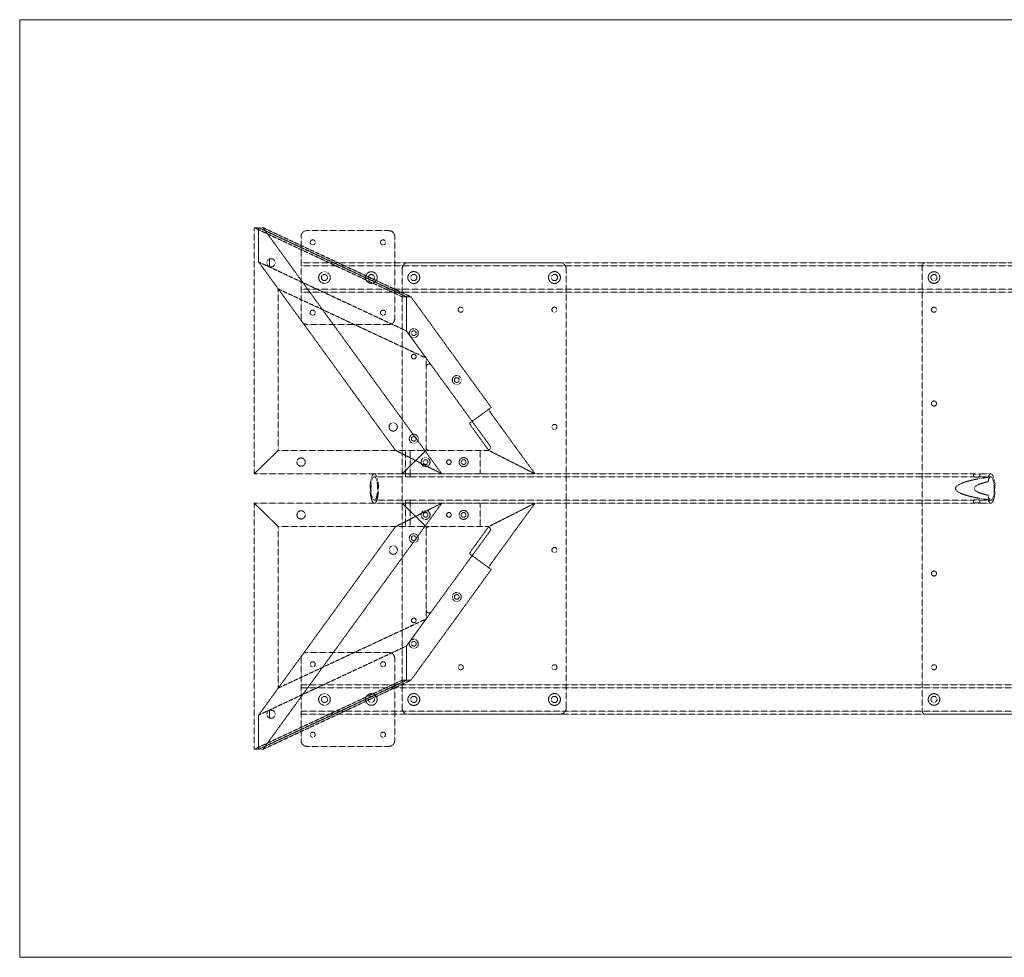
# Model space of a CAD drawing. Extents: x 0 to 2134, y -1016 to 0.
# Drawn here: x 0 to 1067, y -1016 to 0 of the extents above; entities that cross this region are included whole.
import ezdxf

# ---------------------------------------------------------------- set-up
doc = ezdxf.new("R2010")
doc.units = 0
doc.header["$MEASUREMENT"] = 0
doc.linetypes.add('HIDDEN', pattern=[0.375, 0.25, -0.125])

msp = doc.modelspace()

# ---------------------------------------------------------------- linework, layer by layer
at = {"color": 2, "linetype": 'Continuous', "lineweight": 0}
for p, q in [((0, -1016), (0, 0)), ((0, 0), (2133.6, 0)), ((2133.6, -1016), (0, -1016))]:
    msp.add_line(p, q, dxfattribs=at)
at = {"color": 7, "linetype": 'HIDDEN', "lineweight": 0}
for p, q in [((254.1, -225.4), (258.9, -225.4)), ((414.3, -300.2), (254.1, -225.4)), ((254.1, -492.1), (254.1, -225.4)), ((258.9, -225.4), (258.9, -262.5)), ((419.1, -300.2), (258.9, -225.4)), ((258.9, -225.4), (419.1, -300.2)), ((258.9, -262.5), (258.9, -225.4)), ((258.9, -225.4), (263.6, -225.4)), ((263.6, -225.4), (457.3, -492.1)), ((263.6, -225.4), (423.8, -300.2)), ((311.2, -228.6), (400, -228.6)), ((304.8, -323.8), (304.8, -235)), ((406.4, -235), (406.4, -323.8)), ((258.9, -262.5), (280.2, -291.8)), ((419.1, -337.3), (258.9, -262.5)), ((419.1, -337.3), (258.9, -262.5)), ((258.9, -262.5), (407.2, -466.7)), ((270.6, -259.3), (270.6, -267.7)), ((270.6, -267.7), (270.6, -259.3)), ((304.8, -263.5), (1828.8, -263.5)), ((585.7, -263.5), (420.7, -263.5)), ((977.9, -266.7), (977.9, -749.3)), ((1152.5, -263.5), (981.1, -263.5)), ((304.8, -266.7), (1828.8, -266.7)), ((414.3, -269.9), (414.3, -746.1)), ((592.1, -746.1), (592.1, -269.9)), ((280.2, -291.8), (440.3, -366.6)), ((280.2, -466.7), (280.2, -291.8)), ((304.8, -292.1), (1828.8, -292.1)), ((304.8, -295.3), (1828.8, -295.3)), ((419.1, -300.2), (414.3, -300.2)), ((419.1, -337.3), (419.1, -300.2)), ((419.1, -300.2), (419.1, -337.3)), ((423.8, -300.2), (419.1, -300.2)), ((510.9, -420.2), (423.8, -300.2)), ((400, -330.2), (311.2, -330.2)), ((440.3, -366.6), (419.1, -337.3)), ((419.1, -337.3), (446.1, -374.6)), ((440.3, -366.6), (440.3, -376.4)), ((440.3, -463.5), (440.3, -376.4)), ((446.1, -374.6), (509.4, -461.6)), ((490.2, -435.2), (510.9, -420.2)), ((487.6, -437.1), (490.2, -435.2)), ((511.5, -427.7), (558.3, -492.1)), ((508.2, -466.7), (490.8, -442.7)), ((280.2, -466.7), (254.1, -492.1)), ((254.1, -492.1), (280.2, -466.7)), ((280.2, -466.7), (440.3, -466.7)), ((280.2, -466.7), (440.3, -466.7)), ((407.2, -466.7), (457.3, -492.1)), ((457.3, -492.1), (407.2, -466.7)), ((414.3, -492.1), (440.3, -466.7)), ((440.3, -466.7), (414.3, -492.1)), ((418.1, -492.1), (418.1, -466.7)), ((423.1, -492.1), (423.1, -466.7)), ((440.3, -463.5), (440.3, -466.7)), ((440.3, -466.7), (443.5, -466.7)), ((506.8, -466.7), (443.5, -466.7)), ((498.8, -492.1), (498.8, -466.7)), ((506.8, -466.7), (508.2, -466.7)), ((558.3, -492.1), (508.2, -466.7)), ((508.2, -466.7), (558.3, -492.1)), ((254.1, -492.1), (414.3, -492.1)), ((254.1, -492.1), (414.3, -492.1)), ((384.2, -492.1), (418.2, -492.1)), ((384.2, -495.3), (418.2, -495.3)), ((414.3, -492.1), (498.8, -492.1)), ((418.1, -492.1), (418.1, -495.3)), ((423, -492.1), (1033.7, -492.1)), ((423, -495.3), (1033.7, -495.3)), ((423.1, -492.1), (423.1, -495.3)), ((498.8, -492.1), (505.2, -492.1)), ((558.3, -492.1), (505.2, -492.1)), ((1033.5, -492.1), (1033.5, -495.3)), ((1040.2, -492.1), (1052.2, -492.1)), ((1040.2, -495.3), (1052.2, -495.3)), ((1040.3, -492.1), (1040.3, -495.3)), ((1049.2, -495.9), (1049.2, -500.6)), ((384.2, -520.7), (418.2, -520.7)), ((418.1, -520.7), (418.1, -523.9)), ((423, -520.7), (1033.7, -520.7)), ((423.1, -520.7), (423.1, -523.9)), ((1033.5, -520.7), (1033.5, -523.9)), ((1040.2, -520.7), (1052.2, -520.7)), ((1040.3, -520.7), (1040.3, -523.9)), ((1049.2, -515.4), (1049.2, -520.1)), ((254.1, -523.9), (254.1, -790.6)), ((280.2, -549.3), (254.1, -523.9)), ((254.1, -523.9), (414.3, -523.9)), ((254.1, -523.9), (414.3, -523.9)), ((254.1, -523.9), (280.2, -549.3)), ((263.6, -790.6), (457.3, -523.9)), ((384.2, -523.9), (418.2, -523.9)), ((457.3, -523.9), (407.2, -549.3)), ((407.2, -549.3), (457.3, -523.9)), ((414.3, -523.9), (440.3, -549.3)), ((440.3, -549.3), (414.3, -523.9)), ((414.3, -523.9), (498.8, -523.9)), ((418.1, -549.3), (418.1, -523.9)), ((423, -523.9), (1033.7, -523.9)), ((423.1, -549.3), (423.1, -523.9)), ((498.8, -523.9), (498.8, -549.3)), ((498.8, -523.9), (505.2, -523.9)), ((558.3, -523.9), (505.2, -523.9)), ((508.2, -549.3), (558.3, -523.9)), ((558.3, -523.9), (508.2, -549.3)), ((511.5, -588.3), (558.3, -523.9)), ((1040.2, -523.9), (1052.2, -523.9)), ((258.9, -753.5), (407.2, -549.3)), ((280.2, -549.3), (280.2, -724.2)), ((280.2, -549.3), (440.3, -549.3)), ((280.2, -549.3), (440.3, -549.3)), ((440.3, -552.5), (440.3, -549.3)), ((440.3, -549.3), (443.5, -549.3)), ((440.3, -639.6), (440.3, -552.5)), ((443.5, -549.3), (506.8, -549.3)), ((509.4, -554.4), (446.1, -641.4)), ((508.2, -549.3), (490.8, -573.3)), ((506.8, -549.3), (508.2, -549.3)), ((487.6, -578.9), (490.2, -580.8)), ((490.2, -580.8), (510.9, -595.8)), ((510.9, -595.8), (423.8, -715.8)), ((440.3, -649.4), (440.3, -639.6)), ((280.2, -724.2), (440.3, -649.4)), ((419.1, -678.7), (446.1, -641.4)), ((440.3, -649.4), (419.1, -678.7)), ((419.1, -678.7), (258.9, -753.5)), ((419.1, -678.7), (258.9, -753.5)), ((419.1, -715.8), (419.1, -678.7)), ((419.1, -678.7), (419.1, -715.8)), ((304.8, -692.2), (304.8, -781)), ((400, -685.8), (311.2, -685.8)), ((406.4, -781), (406.4, -692.2)), ((414.3, -715.8), (254.1, -790.6)), ((258.9, -790.6), (419.1, -715.8)), ((419.1, -715.8), (258.9, -790.6)), ((258.9, -753.5), (280.2, -724.2)), ((263.6, -790.6), (423.8, -715.8)), ((1828.8, -720.7), (304.8, -720.7)), ((1828.8, -723.9), (304.8, -723.9)), ((419.1, -715.8), (414.3, -715.8)), ((423.8, -715.8), (419.1, -715.8)), ((258.9, -753.5), (258.9, -790.6)), ((258.9, -790.6), (258.9, -753.5)), ((270.6, -748.3), (270.6, -756.7)), ((270.6, -756.7), (270.6, -748.3)), ((1828.8, -749.3), (304.8, -749.3)), ((1828.8, -752.5), (304.8, -752.5)), ((420.7, -752.5), (585.7, -752.5)), ((1152.5, -752.5), (981.1, -752.5)), ((311.2, -787.4), (400, -787.4)), ((254.1, -790.6), (258.9, -790.6)), ((258.9, -790.6), (263.6, -790.6))]:
    msp.add_line(p, q, dxfattribs=at)
for centre, radius in [((317.5, -241.3), 2.75), ((393.7, -241.3), 2.75), ((330.2, -279.4), 6.3), ((330.2, -279.4), 3.3), ((381, -279.4), 6.3), ((381, -279.4), 3.3), ((427, -279.4), 6.44), ((427, -279.4), 3.38), ((579.4, -279.4), 6.44), ((579.4, -279.4), 3.38), ((990.6, -279.4), 6.3), ((990.6, -279.4), 3.3), ((317.5, -317.5), 2.75), ((393.7, -317.5), 2.75), ((477.8, -314.3), 2.75), ((579.4, -314.3), 2.75), ((990.6, -314.3), 2.75), ((427, -339.7), 4.89), ((427, -339.7), 2.55), ((427, -365.1), 2.55), ((427, -365.1), 2.5), ((473.6, -390.5), 4.89), ((473.6, -390.5), 2.55), ((990.6, -415.9), 2.75), ((404.7, -441.3), 4.5), ((579.4, -441.3), 2.75), ((427, -454.1), 4.89), ((427, -454.1), 2.55), ((304.9, -479.4), 4.5), ((439.7, -479.4), 4.89), ((439.7, -479.4), 2.55), ((465.1, -479.4), 2.55), ((465.1, -479.4), 2.5), ((481, -479.4), 4.89), ((481, -479.4), 2.55), ((304.9, -536.6), 4.5), ((439.7, -536.6), 4.89), ((481, -536.6), 4.89), ((439.7, -536.6), 2.55), ((465.1, -536.6), 2.55), ((465.1, -536.6), 2.5), ((481, -536.6), 2.55), ((427, -561.9), 4.89), ((427, -561.9), 2.55), ((404.7, -574.7), 4.5), ((579.4, -574.7), 2.75), ((990.6, -600.1), 2.75), ((473.6, -625.5), 4.89), ((473.6, -625.5), 2.55), ((427, -650.9), 2.55), ((427, -650.9), 2.5), ((427, -676.3), 4.89), ((427, -676.3), 2.55), ((317.5, -698.5), 2.75), ((393.7, -698.5), 2.75), ((477.8, -701.7), 2.75), ((579.4, -701.7), 2.75), ((990.6, -701.7), 2.75), ((330.2, -736.6), 6.3), ((330.2, -736.6), 3.3), ((381, -736.6), 6.3), ((381, -736.6), 3.3), ((427, -736.6), 6.44), ((427, -736.6), 3.38), ((579.4, -736.6), 6.44), ((579.4, -736.6), 3.38), ((990.6, -736.6), 6.3), ((990.6, -736.6), 3.3), ((317.5, -774.7), 2.75), ((393.7, -774.7), 2.75)]:
    msp.add_circle(centre, radius, dxfattribs=at)
for centre, radius, start, end in [((311.2, -235), 6.4, 90, 180), ((400, -235), 6.4, 0, 90), ((272.3, -263.5), 4.5, 111.3737, 248.6263), ((272.3, -263.5), 4.5, 248.6263, 471.3737), ((420.7, -269.9), 6.4, 90, 180), ((585.7, -269.9), 6.4, 360, 90), ((981.1, -266.7), 3.2, 90, 180), ((311.2, -323.8), 6.4, 180, 270), ((400, -323.8), 6.4, 270, 360), ((443.5, -376.4), 3.2, 35.9903, 180), ((443.5, -463.5), 3.2, 180, 270), ((506.8, -463.5), 3.2, 270, 35.9903), ((443.5, -552.5), 3.2, 90, 180), ((506.8, -552.5), 3.2, 324.0097, 90), ((443.5, -639.6), 3.2, 180, 324.0097), ((311.2, -692.2), 6.4, 90, 180), ((400, -692.2), 6.4, 0, 90), ((420.7, -746.1), 6.4, 180, 270), ((585.7, -746.1), 6.4, 270, 0), ((272.3, -752.5), 4.5, 111.3737, 248.6263), ((272.3, -752.5), 4.5, 248.6263, 111.3737), ((981.1, -749.3), 3.2, 180, 270), ((311.2, -781), 6.4, 180, 270), ((400, -781), 6.4, -90, 0)]:
    msp.add_arc(centre, radius, start, end, dxfattribs=at)
at = {"color": 7, "linetype": 'HIDDEN', "lineweight": 0, "extrusion": (0, 0, -1)}
for centre, major_axis, ratio, start_param, end_param in [((512.1, -427.2), (-3.76, 5.18), 0.12341, -1.570796, 0), ((1114.8, -508), (100.8, 0), 0.157782, 2.27879, 4.004396), ((1052.2, -508), (0, 12.7), 0.283928, 0, 4.092864), ((1052.2, -508), (0, 12.7), 0.283928, -0.951271, 0), ((491.4, -573.8), (3.76, 5.18), 0.12341, -3.141593, -1.570796)]:
    msp.add_ellipse(centre, major_axis=major_axis, ratio=ratio, start_param=start_param, end_param=end_param, dxfattribs=at)
at = {"color": 7, "linetype": 'HIDDEN', "lineweight": 0}
for centre, major_axis, ratio, start_param, end_param in [((491.4, -442.2), (3.76, -5.18), 0.12341, -3.141593, -1.570796), ((1114.8, -508), (80.5, 0), 0.157782, 2.522068, 3.761118), ((1052.2, -508), (0, -15.9), 0.283928, 0, 3.849586), ((1052.2, -508), (0, -15.9), 0.283928, -0.707993, 0), ((512.1, -588.8), (-3.76, -5.18), 0.12341, -1.570796, 0)]:
    msp.add_ellipse(centre, major_axis=major_axis, ratio=ratio, start_param=start_param, end_param=end_param, dxfattribs=at)
at = {"color": 7, "linetype": 'HIDDEN', "lineweight": 0, "extrusion": (0, 0, -1)}
msp.add_ellipse((384.2, -508), major_axis=(0, -15.9), ratio=0.283928, dxfattribs=at)
at = {"color": 7, "linetype": 'HIDDEN', "lineweight": 0}
msp.add_ellipse((384.2, -508), major_axis=(0, -12.7), ratio=0.283928, dxfattribs=at)
for points, knots in [([(421.3, -492.3), (421.5, -492.3), (421.6, -492.3), (421.9, -492.3), (422.1, -492.3), (422.3, -492.3), (422.4, -492.2), (422.6, -492.2), (422.7, -492.2), (422.9, -492.2), (422.9, -492.2), (423, -492.1), (423.1, -492.1), (423.1, -492.1), (423.1, -492.1), (423.1, -492.1), (423, -492.1), (423, -492.1), (422.9, -492.1), (422.7, -492.1), (422.7, -492.1), (422.4, -492.1), (422.3, -492.1), (422.1, -492.2), (421.9, -492.2), (421.7, -492.2), (421.5, -492.2), (421.2, -492.2), (421, -492.3), (420.7, -492.3), (420.5, -492.3), (420.2, -492.3), (420, -492.3), (419.7, -492.3), (419.6, -492.3), (419.3, -492.3), (419.2, -492.3), (418.9, -492.3), (418.8, -492.2), (418.6, -492.2), (418.5, -492.2), (418.3, -492.2), (418.3, -492.2), (418.2, -492.1), (418.1, -492.1), (418.1, -492.1), (418.1, -492.1), (418.1, -492.1), (418.2, -492.1), (418.3, -492.1), (418.3, -492.1), (418.5, -492.1), (418.6, -492.1), (418.8, -492.1), (418.9, -492.1), (419.1, -492.2), (419.3, -492.2), (419.6, -492.2), (419.7, -492.2), (420, -492.2), (420.2, -492.3), (420.5, -492.3), (420.7, -492.3), (421, -492.3), (421.2, -492.3), (421.3, -492.3)], [0, 0, 0, 0, 0.471705, 0.471705, 0.94341, 0.94341, 1.415116, 1.415116, 1.886821, 1.886821, 2.358516, 2.358516, 2.830211, 2.830211, 3.301906, 3.301906, 3.773601, 3.773601, 4.245297, 4.245297, 4.716992, 4.716992, 5.188688, 5.188688, 5.660383, 5.660383, 6.132088, 6.132088, 6.603794, 6.603794, 7.075499, 7.075499, 7.547204, 7.547204, 8.01891, 8.01891, 8.490615, 8.490615, 8.96232, 8.96232, 9.434025, 9.434025, 9.905721, 9.905721, 10.377416, 10.377416, 10.849112, 10.849112, 11.320807, 11.320807, 11.792502, 11.792502, 12.264198, 12.264198, 12.735893, 12.735893, 13.207588, 13.207588, 13.679293, 13.679293, 14.150998, 14.150998, 14.622703, 14.622703, 15.094409, 15.094409, 15.094409, 15.094409]), ([(421.3, -495.5), (421.2, -495.5), (421, -495.5), (420.7, -495.5), (420.5, -495.5), (420.2, -495.5), (420, -495.5), (419.7, -495.5), (419.6, -495.4), (419.3, -495.4), (419.1, -495.4), (418.9, -495.4), (418.8, -495.3), (418.6, -495.3), (418.5, -495.3), (418.3, -495.3), (418.3, -495.3), (418.2, -495.3), (418.1, -495.3), (418.1, -495.3), (418.1, -495.3), (418.1, -495.3), (418.2, -495.4), (418.3, -495.4), (418.3, -495.4), (418.5, -495.4), (418.6, -495.5), (418.8, -495.5), (418.9, -495.5), (419.2, -495.5), (419.3, -495.5), (419.6, -495.5), (419.7, -495.5), (420, -495.5), (420.2, -495.5), (420.5, -495.5), (420.7, -495.5), (421, -495.5), (421.2, -495.5), (421.5, -495.5), (421.7, -495.4), (421.9, -495.4), (422.1, -495.4), (422.3, -495.4), (422.4, -495.3), (422.7, -495.3), (422.7, -495.3), (422.9, -495.3), (423, -495.3), (423, -495.3), (423.1, -495.3), (423.1, -495.3), (423.1, -495.3), (423.1, -495.3), (423, -495.4), (422.9, -495.4), (422.9, -495.4), (422.7, -495.4), (422.6, -495.5), (422.4, -495.5), (422.3, -495.5), (422.1, -495.5), (421.9, -495.5), (421.6, -495.5), (421.5, -495.5), (421.3, -495.5)], [0, 0, 0, 0, 0.472199, 0.472199, 0.944399, 0.944399, 1.416598, 1.416598, 1.888797, 1.888797, 2.360972, 2.360972, 2.833146, 2.833146, 3.305321, 3.305321, 3.777495, 3.777495, 4.24967, 4.24967, 4.721845, 4.721845, 5.19402, 5.19402, 5.666195, 5.666195, 6.138395, 6.138395, 6.610595, 6.610595, 7.082794, 7.082794, 7.554994, 7.554994, 8.027193, 8.027193, 8.499393, 8.499393, 8.971592, 8.971592, 9.443792, 9.443792, 9.915967, 9.915967, 10.388142, 10.388142, 10.860317, 10.860317, 11.332492, 11.332492, 11.804666, 11.804666, 12.276841, 12.276841, 12.749015, 12.749015, 13.221189, 13.221189, 13.693389, 13.693389, 14.165588, 14.165588, 14.637788, 14.637788, 15.109987, 15.109987, 15.109987, 15.109987]), ([(1037.9, -492.5), (1038.1, -492.5), (1038.3, -492.5), (1038.7, -492.4), (1038.9, -492.4), (1039.2, -492.4), (1039.4, -492.4), (1039.7, -492.3), (1039.8, -492.3), (1040, -492.3), (1040.1, -492.2), (1040.2, -492.2), (1040.3, -492.2), (1040.3, -492.1), (1040.3, -492.1), (1040.3, -492.1), (1040.2, -492.1), (1040.1, -492.1), (1040, -492.1), (1039.8, -492.1), (1039.7, -492.1), (1039.4, -492.2), (1039.2, -492.2), (1038.9, -492.2), (1038.7, -492.3), (1038.3, -492.3), (1038.1, -492.3), (1037.7, -492.4), (1037.5, -492.4), (1037.1, -492.4), (1036.8, -492.4), (1036.4, -492.5), (1036.2, -492.5), (1035.8, -492.5), (1035.6, -492.5), (1035.2, -492.4), (1035, -492.4), (1034.6, -492.4), (1034.5, -492.4), (1034.2, -492.3), (1034.1, -492.3), (1033.9, -492.3), (1033.8, -492.2), (1033.6, -492.2), (1033.6, -492.2), (1033.5, -492.1), (1033.5, -492.1), (1033.6, -492.1), (1033.6, -492.1), (1033.7, -492.1), (1033.8, -492.1), (1034, -492.1), (1034.2, -492.1), (1034.4, -492.2), (1034.6, -492.2), (1034.9, -492.2), (1035.1, -492.3), (1035.5, -492.3), (1035.7, -492.3), (1036.1, -492.4), (1036.3, -492.4), (1036.8, -492.4), (1037, -492.4), (1037.5, -492.5), (1037.7, -492.5), (1037.9, -492.5)], [0, 0, 0, 0, 0.638345, 0.638345, 1.276689, 1.276689, 1.915034, 1.915034, 2.553379, 2.553379, 3.191677, 3.191677, 3.829976, 3.829976, 4.468274, 4.468274, 5.106573, 5.106573, 5.744872, 5.744872, 6.383171, 6.383171, 7.021471, 7.021471, 7.65977, 7.65977, 8.298115, 8.298115, 8.93646, 8.93646, 9.574805, 9.574805, 10.213149, 10.213149, 10.851494, 10.851494, 11.489839, 11.489839, 12.128184, 12.128184, 12.766528, 12.766528, 13.404828, 13.404828, 14.043127, 14.043127, 14.681426, 14.681426, 15.319726, 15.319726, 15.958024, 15.958024, 16.596323, 16.596323, 17.234621, 17.234621, 17.87292, 17.87292, 18.511265, 18.511265, 19.149609, 19.149609, 19.787954, 19.787954, 20.426299, 20.426299, 20.426299, 20.426299]), ([(1037.9, -495.8), (1037.7, -495.8), (1037.5, -495.8), (1037, -495.7), (1036.8, -495.7), (1036.3, -495.7), (1036.1, -495.6), (1035.7, -495.6), (1035.5, -495.6), (1035.1, -495.5), (1034.9, -495.5), (1034.6, -495.4), (1034.4, -495.4), (1034.2, -495.3), (1034, -495.3), (1033.8, -495.3), (1033.7, -495.3), (1033.6, -495.3), (1033.6, -495.3), (1033.5, -495.3), (1033.5, -495.3), (1033.6, -495.4), (1033.6, -495.4), (1033.8, -495.5), (1033.9, -495.5), (1034.1, -495.6), (1034.2, -495.6), (1034.5, -495.6), (1034.6, -495.7), (1035, -495.7), (1035.2, -495.7), (1035.6, -495.8), (1035.8, -495.8), (1036.2, -495.8), (1036.4, -495.8), (1036.8, -495.7), (1037.1, -495.7), (1037.5, -495.7), (1037.7, -495.6), (1038.1, -495.6), (1038.3, -495.6), (1038.7, -495.5), (1038.9, -495.5), (1039.2, -495.4), (1039.4, -495.4), (1039.7, -495.3), (1039.8, -495.3), (1040, -495.3), (1040.1, -495.3), (1040.2, -495.3), (1040.3, -495.3), (1040.3, -495.3), (1040.3, -495.3), (1040.3, -495.4), (1040.2, -495.4), (1040.1, -495.5), (1040, -495.5), (1039.8, -495.6), (1039.7, -495.6), (1039.4, -495.6), (1039.2, -495.7), (1038.9, -495.7), (1038.7, -495.7), (1038.3, -495.8), (1038.1, -495.8), (1037.9, -495.8)], [0, 0, 0, 0, 0.639612, 0.639612, 1.279225, 1.279225, 1.918837, 1.918837, 2.55845, 2.55845, 3.197947, 3.197947, 3.837443, 3.837443, 4.47694, 4.47694, 5.116437, 5.116437, 5.755935, 5.755935, 6.395433, 6.395433, 7.034931, 7.034931, 7.674429, 7.674429, 8.314041, 8.314041, 8.953654, 8.953654, 9.593267, 9.593267, 10.23288, 10.23288, 10.872493, 10.872493, 11.512106, 11.512106, 12.151718, 12.151718, 12.791331, 12.791331, 13.430829, 13.430829, 14.070327, 14.070327, 14.709825, 14.709825, 15.349323, 15.349323, 15.988819, 15.988819, 16.628316, 16.628316, 17.267813, 17.267813, 17.907309, 17.907309, 18.546922, 18.546922, 19.186534, 19.186534, 19.826147, 19.826147, 20.46576, 20.46576, 20.46576, 20.46576]), ([(421.3, -520.5), (421.5, -520.5), (421.6, -520.5), (421.9, -520.5), (422.1, -520.5), (422.3, -520.5), (422.4, -520.5), (422.6, -520.5), (422.7, -520.6), (422.9, -520.6), (422.9, -520.6), (423, -520.6), (423.1, -520.7), (423.1, -520.7), (423.1, -520.7), (423.1, -520.7), (423, -520.7), (423, -520.7), (422.9, -520.7), (422.7, -520.7), (422.7, -520.7), (422.4, -520.7), (422.3, -520.6), (422.1, -520.6), (421.9, -520.6), (421.7, -520.6), (421.5, -520.5), (421.2, -520.5), (421, -520.5), (420.7, -520.5), (420.5, -520.5), (420.2, -520.5), (420, -520.5), (419.7, -520.5), (419.6, -520.5), (419.3, -520.5), (419.2, -520.5), (418.9, -520.5), (418.8, -520.5), (418.6, -520.5), (418.5, -520.6), (418.3, -520.6), (418.3, -520.6), (418.2, -520.6), (418.1, -520.7), (418.1, -520.7), (418.1, -520.7), (418.1, -520.7), (418.2, -520.7), (418.3, -520.7), (418.3, -520.7), (418.5, -520.7), (418.6, -520.7), (418.8, -520.7), (418.9, -520.6), (419.1, -520.6), (419.3, -520.6), (419.6, -520.6), (419.7, -520.5), (420, -520.5), (420.2, -520.5), (420.5, -520.5), (420.7, -520.5), (421, -520.5), (421.2, -520.5), (421.3, -520.5)], [0, 0, 0, 0, 0.472199, 0.472199, 0.944399, 0.944399, 1.416598, 1.416598, 1.888798, 1.888798, 2.360972, 2.360972, 2.833147, 2.833147, 3.305321, 3.305321, 3.777495, 3.777495, 4.24967, 4.24967, 4.721845, 4.721845, 5.19402, 5.19402, 5.666195, 5.666195, 6.138395, 6.138395, 6.610595, 6.610595, 7.082794, 7.082794, 7.554994, 7.554994, 8.027193, 8.027193, 8.499393, 8.499393, 8.971592, 8.971592, 9.443792, 9.443792, 9.915967, 9.915967, 10.388142, 10.388142, 10.860317, 10.860317, 11.332492, 11.332492, 11.804666, 11.804666, 12.276841, 12.276841, 12.749015, 12.749015, 13.22119, 13.22119, 13.693389, 13.693389, 14.165589, 14.165589, 14.637788, 14.637788, 15.109987, 15.109987, 15.109987, 15.109987]), ([(1037.9, -520.2), (1038.1, -520.2), (1038.3, -520.2), (1038.7, -520.3), (1038.9, -520.3), (1039.2, -520.3), (1039.4, -520.4), (1039.7, -520.4), (1039.8, -520.4), (1040, -520.5), (1040.1, -520.5), (1040.2, -520.6), (1040.3, -520.6), (1040.3, -520.7), (1040.3, -520.7), (1040.3, -520.7), (1040.2, -520.7), (1040.1, -520.7), (1040, -520.7), (1039.8, -520.7), (1039.7, -520.7), (1039.4, -520.6), (1039.2, -520.6), (1038.9, -520.5), (1038.7, -520.5), (1038.3, -520.4), (1038.1, -520.4), (1037.7, -520.4), (1037.5, -520.3), (1037.1, -520.3), (1036.8, -520.3), (1036.4, -520.2), (1036.2, -520.2), (1035.8, -520.2), (1035.6, -520.2), (1035.2, -520.3), (1035, -520.3), (1034.6, -520.3), (1034.5, -520.4), (1034.2, -520.4), (1034.1, -520.4), (1033.9, -520.5), (1033.8, -520.5), (1033.6, -520.6), (1033.6, -520.6), (1033.5, -520.7), (1033.5, -520.7), (1033.6, -520.7), (1033.6, -520.7), (1033.7, -520.7), (1033.8, -520.7), (1034, -520.7), (1034.2, -520.7), (1034.4, -520.6), (1034.6, -520.6), (1034.9, -520.5), (1035.1, -520.5), (1035.5, -520.4), (1035.7, -520.4), (1036.1, -520.4), (1036.3, -520.3), (1036.8, -520.3), (1037, -520.3), (1037.5, -520.2), (1037.7, -520.2), (1037.9, -520.2)], [0, 0, 0, 0, 0.639613, 0.639613, 1.279225, 1.279225, 1.918838, 1.918838, 2.558451, 2.558451, 3.197947, 3.197947, 3.837444, 3.837444, 4.47694, 4.47694, 5.116437, 5.116437, 5.755935, 5.755935, 6.395433, 6.395433, 7.034931, 7.034931, 7.674429, 7.674429, 8.314041, 8.314041, 8.953654, 8.953654, 9.593267, 9.593267, 10.23288, 10.23288, 10.872493, 10.872493, 11.512106, 11.512106, 12.151718, 12.151718, 12.791331, 12.791331, 13.430829, 13.430829, 14.070327, 14.070327, 14.709825, 14.709825, 15.349323, 15.349323, 15.98882, 15.98882, 16.628316, 16.628316, 17.267813, 17.267813, 17.90731, 17.90731, 18.546922, 18.546922, 19.186535, 19.186535, 19.826147, 19.826147, 20.46576, 20.46576, 20.46576, 20.46576]), ([(421.3, -523.7), (421.2, -523.7), (421, -523.7), (420.7, -523.7), (420.5, -523.7), (420.2, -523.7), (420, -523.8), (419.7, -523.8), (419.6, -523.8), (419.3, -523.8), (419.1, -523.8), (418.9, -523.9), (418.8, -523.9), (418.6, -523.9), (418.5, -523.9), (418.3, -523.9), (418.3, -523.9), (418.2, -523.9), (418.1, -523.9), (418.1, -523.9), (418.1, -523.9), (418.1, -523.9), (418.2, -523.9), (418.3, -523.8), (418.3, -523.8), (418.5, -523.8), (418.6, -523.8), (418.8, -523.8), (418.9, -523.7), (419.2, -523.7), (419.3, -523.7), (419.6, -523.7), (419.7, -523.7), (420, -523.7), (420.2, -523.7), (420.5, -523.7), (420.7, -523.7), (421, -523.7), (421.2, -523.8), (421.5, -523.8), (421.7, -523.8), (421.9, -523.8), (422.1, -523.8), (422.3, -523.9), (422.4, -523.9), (422.7, -523.9), (422.7, -523.9), (422.9, -523.9), (423, -523.9), (423, -523.9), (423.1, -523.9), (423.1, -523.9), (423.1, -523.9), (423.1, -523.9), (423, -523.9), (422.9, -523.8), (422.9, -523.8), (422.7, -523.8), (422.6, -523.8), (422.4, -523.8), (422.3, -523.7), (422.1, -523.7), (421.9, -523.7), (421.6, -523.7), (421.5, -523.7), (421.3, -523.7)], [0, 0, 0, 0, 0.471705, 0.471705, 0.94341, 0.94341, 1.415116, 1.415116, 1.886821, 1.886821, 2.358516, 2.358516, 2.830211, 2.830211, 3.301906, 3.301906, 3.773601, 3.773601, 4.245297, 4.245297, 4.716992, 4.716992, 5.188688, 5.188688, 5.660383, 5.660383, 6.132088, 6.132088, 6.603794, 6.603794, 7.075499, 7.075499, 7.547204, 7.547204, 8.01891, 8.01891, 8.490615, 8.490615, 8.96232, 8.96232, 9.434025, 9.434025, 9.905721, 9.905721, 10.377416, 10.377416, 10.849112, 10.849112, 11.320807, 11.320807, 11.792502, 11.792502, 12.264198, 12.264198, 12.735893, 12.735893, 13.207588, 13.207588, 13.679293, 13.679293, 14.150998, 14.150998, 14.622703, 14.622703, 15.094409, 15.094409, 15.094409, 15.094409]), ([(1037.9, -523.5), (1037.7, -523.5), (1037.5, -523.5), (1037, -523.6), (1036.8, -523.6), (1036.3, -523.6), (1036.1, -523.6), (1035.7, -523.7), (1035.5, -523.7), (1035.1, -523.7), (1034.9, -523.8), (1034.6, -523.8), (1034.4, -523.8), (1034.2, -523.9), (1034, -523.9), (1033.8, -523.9), (1033.7, -523.9), (1033.6, -523.9), (1033.6, -523.9), (1033.5, -523.9), (1033.5, -523.9), (1033.6, -523.8), (1033.6, -523.8), (1033.8, -523.8), (1033.9, -523.7), (1034.1, -523.7), (1034.2, -523.7), (1034.5, -523.6), (1034.6, -523.6), (1035, -523.6), (1035.2, -523.6), (1035.6, -523.5), (1035.8, -523.5), (1036.2, -523.5), (1036.4, -523.5), (1036.8, -523.6), (1037.1, -523.6), (1037.5, -523.6), (1037.7, -523.6), (1038.1, -523.7), (1038.3, -523.7), (1038.7, -523.7), (1038.9, -523.8), (1039.2, -523.8), (1039.4, -523.8), (1039.7, -523.9), (1039.8, -523.9), (1040, -523.9), (1040.1, -523.9), (1040.2, -523.9), (1040.3, -523.9), (1040.3, -523.9), (1040.3, -523.9), (1040.3, -523.8), (1040.2, -523.8), (1040.1, -523.8), (1040, -523.7), (1039.8, -523.7), (1039.7, -523.7), (1039.4, -523.6), (1039.2, -523.6), (1038.9, -523.6), (1038.7, -523.6), (1038.3, -523.5), (1038.1, -523.5), (1037.9, -523.5)], [0, 0, 0, 0, 0.638345, 0.638345, 1.276689, 1.276689, 1.915034, 1.915034, 2.553379, 2.553379, 3.191677, 3.191677, 3.829976, 3.829976, 4.468274, 4.468274, 5.106573, 5.106573, 5.744872, 5.744872, 6.383171, 6.383171, 7.021471, 7.021471, 7.65977, 7.65977, 8.298115, 8.298115, 8.93646, 8.93646, 9.574805, 9.574805, 10.213149, 10.213149, 10.851494, 10.851494, 11.489839, 11.489839, 12.128184, 12.128184, 12.766528, 12.766528, 13.404828, 13.404828, 14.043127, 14.043127, 14.681426, 14.681426, 15.319726, 15.319726, 15.958024, 15.958024, 16.596323, 16.596323, 17.234621, 17.234621, 17.87292, 17.87292, 18.511265, 18.511265, 19.149609, 19.149609, 19.787954, 19.787954, 20.426299, 20.426299, 20.426299, 20.426299])]:
    msp.add_open_spline(points, degree=3, knots=knots, dxfattribs=at)

doc.saveas('drawing.dxf')
